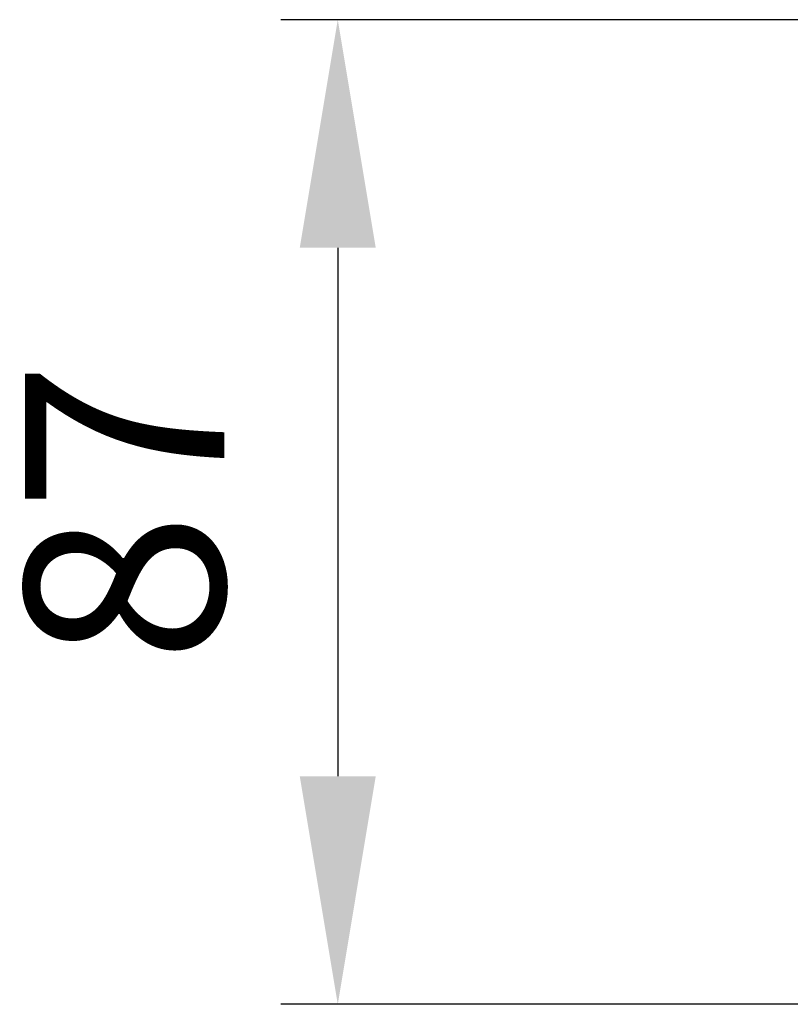
# Model space of a CAD drawing. Units: millimetres. Extents: x 7022 to 7456, y 4439 to 4791.
# Drawn here: x 7022 to 7090, y 4655 to 4741 of the extents above; entities that cross this region are included whole.
import ezdxf

# ---------------------------------------------------------------- set-up
doc = ezdxf.new("R2010")
doc.units = ezdxf.units.MM
doc.header["$LTSCALE"] = 20
doc.layers.get('Defpoints').update_dxf_attribs({"linetype": 'CONTINUOUS'})
doc.layers.add('AM_5_Bemassung', color=3, linetype='CONTINUOUS', lineweight=25)
doc.styles.get("Standard").update_dxf_attribs({"font": 'ARIAL.TTF'})
doc.dimstyles.new('AM_DIN$0', dxfattribs={"dimtxt": 3.5, "dimasz": 4, "dimexe": 1, "dimexo": 0, "dimgap": 1.5, "dimtad": 1, "dimdsep": 46, "dimtxsty": 'Standard', "dimcen": 0, "dimclrd": 256, "dimclre": 256, "dimclrt": 2, "dimadec": 0, "dimazin": 2, "dimtp": 0.1, "dimtm": 0.1, "dimtfac": 0.71, "dimtmove": 0, "dimatfit": 3, "dimfxl": 1, "dimlwd": -1, "dimlwe": -1, "dimarcsym": 0})

# ---------------------------------------------------------------- blocks, each defined once
blk = doc.blocks.new('*D17')
at = {"layer": 'AM_5_Bemassung'}
for p, q in [((7094.203, 4740.99), (7045.262, 4740.99)), ((7050.262, 4720.99), (7050.262, 4674.635)), ((7103.303, 4654.635), (7045.262, 4654.635))]:
    blk.add_line(p, q, dxfattribs=at)
for points in [[(7046.928, 4720.99), (7053.595, 4720.99), (7050.262, 4740.99)], [(7046.928, 4674.635), (7053.595, 4674.635), (7050.262, 4654.635)]]:
    blk.add_solid(points, dxfattribs=at)
at = {"layer": 'Defpoints', "color": 0}
for p in [(7094.203, 4740.99), (7050.262, 4654.635), (7103.303, 4654.635)]:
    blk.add_point(p, dxfattribs=at)
at = {"layer": 'AM_5_Bemassung', "color": 2, "insert": (7033.827, 4697.812), "char_height": 17.5, "attachment_point": 5, "rotation": 90}
blk.add_mtext('87', dxfattribs=at)

msp = doc.modelspace()

# ---------------------------------------------------------------- dimensions: what is measured, and where the dimension line sits
at = {"layer": 'AM_5_Bemassung'}
dim = msp.add_linear_dim(base=(7050.262, 4654.635), p1=(7094.203, 4740.99), p2=(7103.303, 4654.635), angle=90, text='87', dimstyle='AM_DIN$0', override={"dimscale": 5}, dxfattribs=at)
dim.commit()
dim.dimension.update_dxf_attribs({"geometry": '*D17', "text_midpoint": (7033.827, 4697.812)})

doc.saveas('drawing.dxf')
